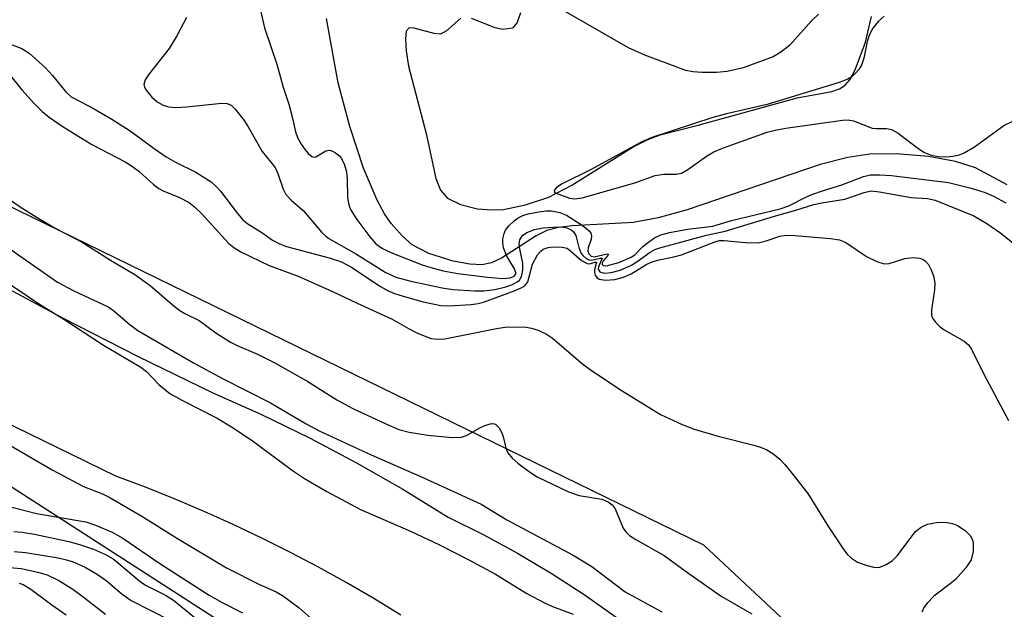
# Model space of a CAD drawing. Units: inches. Extents: x 1249769 to 1255769, y 561452 to 565452.
# Drawn here: x 1251075 to 1251229, y 565139 to 565231 of the extents above; entities that cross this region are included whole.
import ezdxf

# ---------------------------------------------------------------- set-up
doc = ezdxf.new("R2010")
doc.units = ezdxf.units.IN
doc.header["$MEASUREMENT"] = 0
for name, color, linetype in [('HYDRO-Stream Poly Centerlines', 142, 'Continuous'), ('HYDRO-Water Body', 4, 'Continuous'), ('NTRL-Trees', 3, 'Continuous'), ('TRANS-Road', 130, 'Continuous'), ('Undefined', 1, 'Continuous')]:
    doc.layers.add(name, color=color, linetype=linetype)

msp = doc.modelspace()

# ---------------------------------------------------------------- linework, layer by layer
at = {"layer": 'HYDRO-Stream Poly Centerlines'}
for points in [[(1251144.02, 565231.04, 0), (1251141.8, 565229.06, 0), (1251140.85, 565228.53, 0), (1251139.87, 565228.61, 0), (1251138.46, 565228.98, 0), (1251136.77, 565229.47, 0), (1251135.97, 565229.53, 0), (1251135.53, 565228.97, 0), (1251135.39, 565227.81, 0), (1251135.5, 565225.95, 0), (1251135.87, 565223.52, 0), (1251138.62, 565213.09, 0), (1251140.12, 565206.04, 0), (1251140.88, 565204.23, 0), (1251141.93, 565203.01, 0), (1251143.97, 565202.02, 0), (1251146.59, 565201.32, 0), (1251148.82, 565201.17, 0), (1251150.67, 565201.22, 0), (1251154.06, 565201.96, 0), (1251157.7, 565203.18, 0), (1251161.29, 565205.05, 0), (1251170.84, 565210.97, 0), (1251173, 565212.07, 0), (1251175.03, 565212.88, 0), (1251180.93, 565214.38, 0), (1251196.34, 565218.63, 0), (1251201.73, 565219.62, 0), (1251202.92, 565220.03, 0), (1251203.81, 565220.58, 0), (1251204.53, 565221.44, 0), (1251205.38, 565222.95, 0), (1251206.99, 565227.3, 0), (1251207.91, 565231.3, 0)], [(1251153.32, 565231.87, 0), (1251152.77, 565230.32, 0), (1251152.07, 565229.48, 0), (1251150.49, 565229.25, 0), (1251149.36, 565229.5, 0), (1251145.66, 565230.97, 0)], [(1251229, 565205.06, 0), (1251224.09, 565207.72, 0), (1251220.95, 565208.72, 0), (1251216.79, 565209.47, 0), (1251211.81, 565209.88, 0), (1251207.59, 565209.83, 0), (1251204.23, 565209.32, 0), (1251199.93, 565208.23, 0), (1251179.23, 565201.19, 0), (1251174.74, 565199.94, 0), (1251170.89, 565199.21, 0), (1251161.34, 565198.72, 0), (1251159.21, 565198.44, 0), (1251157.41, 565197.96, 0), (1251155.75, 565197.12, 0), (1251150.34, 565193.66, 0), (1251148.77, 565192.94, 0), (1251147.31, 565192.62, 0), (1251145.41, 565192.74, 0), (1251142.85, 565193.21, 0), (1251139.04, 565194.4, 0), (1251136.46, 565195.72, 0), (1251134.88, 565197.16, 0), (1251133.2, 565199.08, 0), (1251132.17, 565200.59, 0), (1251131.03, 565202.68, 0), (1251128.9, 565207.67, 0), (1251126.75, 565214.16, 0), (1251124.96, 565220.97, 0), (1251123.13, 565230.97, 0)]]:
    msp.add_polyline3d(points, dxfattribs=at)
at = {"layer": 'HYDRO-Water Body'}
for points in [[(1251144.02, 565231.04, 0), (1251141.8, 565229.06, 0), (1251140.85, 565228.53, 0), (1251139.87, 565228.61, 0), (1251138.46, 565228.98, 0), (1251136.77, 565229.47, 0), (1251135.97, 565229.53, 0), (1251135.53, 565228.97, 0), (1251135.39, 565227.81, 0), (1251135.5, 565225.95, 0), (1251135.87, 565223.52, 0), (1251138.62, 565213.09, 0), (1251140.12, 565206.04, 0), (1251140.88, 565204.23, 0), (1251141.93, 565203.01, 0), (1251143.97, 565202.02, 0), (1251146.59, 565201.32, 0), (1251148.82, 565201.17, 0), (1251150.67, 565201.22, 0), (1251154.06, 565201.96, 0), (1251157.7, 565203.18, 0), (1251161.29, 565205.05, 0), (1251170.84, 565210.97, 0), (1251173, 565212.07, 0), (1251175.03, 565212.88, 0), (1251180.93, 565214.38, 0), (1251196.34, 565218.63, 0), (1251201.73, 565219.62, 0), (1251202.92, 565220.03, 0), (1251203.81, 565220.58, 0), (1251204.53, 565221.44, 0), (1251205.38, 565222.95, 0), (1251206.99, 565227.3, 0), (1251207.91, 565231.3, 0)], [(1251153.32, 565231.87, 0), (1251152.77, 565230.32, 0), (1251152.07, 565229.48, 0), (1251150.49, 565229.25, 0), (1251149.36, 565229.5, 0), (1251145.66, 565230.97, 0)], [(1251229, 565205.06, 0), (1251224.09, 565207.72, 0), (1251220.95, 565208.72, 0), (1251216.79, 565209.47, 0), (1251211.81, 565209.88, 0), (1251207.59, 565209.83, 0), (1251204.23, 565209.32, 0), (1251199.93, 565208.23, 0), (1251179.23, 565201.19, 0), (1251174.74, 565199.94, 0), (1251170.89, 565199.21, 0), (1251161.34, 565198.72, 0), (1251159.21, 565198.44, 0), (1251157.41, 565197.96, 0), (1251155.75, 565197.12, 0), (1251150.34, 565193.66, 0), (1251148.77, 565192.94, 0), (1251147.31, 565192.62, 0), (1251145.41, 565192.74, 0), (1251142.85, 565193.21, 0), (1251139.04, 565194.4, 0), (1251136.46, 565195.72, 0), (1251134.88, 565197.16, 0), (1251133.2, 565199.08, 0), (1251132.17, 565200.59, 0), (1251131.03, 565202.68, 0), (1251128.9, 565207.67, 0), (1251126.75, 565214.16, 0), (1251124.96, 565220.97, 0), (1251123.13, 565230.97, 0)]]:
    msp.add_polyline3d(points, dxfattribs=at)
at = {"layer": 'NTRL-Trees'}
msp.add_lwpolyline([(1250774.18, 565297.02), (1251062.52, 565165.56), (1251180.72, 565089.33), (1251213.87, 565034.09), (1251302.25, 564965.6), (1251428.19, 564912.57), (1251432.61, 564884.95), (1251416.31, 564863.3), (1251358.59, 564845.18), (1251280.15, 564815.35), (1251201.72, 564719.24), (1251157.52, 564634.17), (1251145.37, 564584.46), (1251172.99, 564550.21), (1251226.02, 564525.91), (1251240.82, 564508.28), (1251240.24, 564506.84), (1251222.74, 564458.51), (1251184.83, 564399.76)], dxfattribs=at)
msp.add_polyline3d([(1251661.29, 564901.52, 0), (1251634.78, 564900.42, 0), (1251434.82, 564945.71, 0), (1251281.26, 565036.3, 0), (1251233.75, 565100.38, 0), (1251181.83, 565148.99, 0), (1250939.89, 565267.19, 0), (1250588.53, 565451.9, 0), (1251558.34, 565451.79, 0), (1251515.46, 565361.1, 0), (1251481.22, 565264.98, 0), (1251480.11, 565208.64, 0), (1251516.57, 565148.99, 0), (1251654.66, 564984.38, 0), (1251680.07, 564936.87, 0), (1251673.44, 564916.99, 0)], close=True, dxfattribs=at)
at = {"layer": 'TRANS-Road'}
for points in [[(1251134.69, 565138.11, 0), (1251130.47, 565140.68, 0), (1251126.2, 565143.17, 0), (1251121.87, 565145.56, 0), (1251117.5, 565147.87, 0), (1251113.08, 565150.08, 0), (1251108.62, 565152.21, 0), (1251104.11, 565154.23, 0), (1251099.56, 565156.17, 0), (1251094.97, 565158.01, 0), (1251090.35, 565159.76, 0), (1250869.6, 565267.66, 0)], [(1251070.68, 565190.45, 0), (1251082.16, 565184.33, 0), (1251093.74, 565178.42, 0), (1251105.44, 565172.72, 0), (1251113.01, 565169.34, 0), (1251120.47, 565165.71, 0), (1251127.8, 565161.83, 0), (1251134.99, 565157.71, 0), (1251142.05, 565153.35, 0), (1251147.51, 565150.65, 0), (1251152.85, 565147.75, 0), (1251156.55, 565145.55, 0), (1251158.08, 565144.63, 0), (1251163.19, 565141.32, 0), (1251168.16, 565137.81, 0)]]:
    msp.add_polyline3d(points, dxfattribs=at)
at = {"layer": 'Undefined'}
for points, elevation in [([(1251112.85, 565232.23), (1251113.47, 565229.53), (1251115.38, 565223.88), (1251116.38, 565220.27), (1251117.26, 565217.61), (1251117.84, 565215.46), (1251118.28, 565213.33), (1251118.64, 565212.34), (1251119.17, 565211.4), (1251119.78, 565210.55), (1251120.28, 565209.95), (1251120.83, 565209.5), (1251121.15, 565209.4), (1251121.47, 565209.43), (1251123, 565210.36), (1251123.64, 565210.48), (1251124.08, 565210.33), (1251124.51, 565210.08), (1251125.12, 565209.58), (1251125.47, 565209.17), (1251125.93, 565208.2), (1251126.21, 565207.12), (1251126.32, 565205.96), (1251126.4, 565203.09), (1251126.62, 565201.97), (1251126.88, 565201.26), (1251127.83, 565199.68), (1251129.88, 565196.97), (1251130.82, 565195.92), (1251131.83, 565195.18), (1251133.41, 565194.46), (1251137.99, 565192.65), (1251139.34, 565192.2), (1251141.29, 565191.7), (1251143.54, 565191.28), (1251148.16, 565190.7), (1251150.57, 565190.5), (1251151.68, 565190.59), (1251152.3, 565190.87), (1251152.55, 565191.17), (1251152.59, 565191.37), (1251152.38, 565192.02), (1251151.17, 565193.96), (1251150.68, 565195.29), (1251150.54, 565196.11), (1251150.57, 565196.68), (1251150.76, 565197.52), (1251150.98, 565198.04), (1251151.48, 565198.69), (1251152.29, 565199.45), (1251152.95, 565199.95), (1251153.68, 565200.33), (1251154.49, 565200.57), (1251156.17, 565200.88), (1251157.29, 565201.02), (1251158.12, 565201.03), (1251159.41, 565200.79), (1251160.43, 565200.37), (1251162.88, 565198.78), (1251163.96, 565197.92), (1251164.25, 565197.54), (1251164.36, 565197.11), (1251164.27, 565196.61), (1251163.83, 565195.29), (1251163.79, 565194.78), (1251163.92, 565194.34), (1251164.28, 565193.99), (1251164.77, 565193.89), (1251166.79, 565194.32), (1251166.98, 565194.29), (1251166.89, 565194.1), (1251166.18, 565193.23), (1251166, 565192.9), (1251166.01, 565192.66), (1251166.15, 565192.52), (1251166.66, 565192.47), (1251168.58, 565193), (1251170.52, 565193.8), (1251171.09, 565194.2), (1251172.35, 565195.47), (1251173.22, 565196.18), (1251174.14, 565196.81), (1251175.11, 565197.28), (1251176.47, 565197.65), (1251179.28, 565198.19), (1251183.24, 565198.65), (1251186.13, 565199.54), (1251193.68, 565201.33), (1251195.05, 565201.82), (1251197.56, 565203.13), (1251198.6, 565203.58), (1251200.43, 565204.22), (1251203.3, 565205.07), (1251206.63, 565206.35), (1251207.75, 565206.61), (1251209.22, 565206.64), (1251210.99, 565206.51), (1251219.87, 565205.43), (1251223.38, 565204.58), (1251225.6, 565203.9), (1251226.86, 565203.31), (1251228.81, 565202.26)], 396), ([(1251209.89, 565231.35), (1251208.92, 565230.51), (1251208.09, 565229.44), (1251207.58, 565228.47), (1251207.25, 565227.36), (1251206.72, 565224.79), (1251206.36, 565223.7), (1251205.95, 565223.03), (1251205.43, 565222.43), (1251204.84, 565221.9), (1251204.2, 565221.52), (1251202.85, 565221), (1251191.69, 565217.56), (1251185.34, 565216.14), (1251183.24, 565215.58), (1251173.73, 565212.45), (1251172.05, 565211.7), (1251164.27, 565207.47), (1251159.78, 565205.25), (1251158.9, 565204.66), (1251158.56, 565204.2), (1251158.61, 565203.96), (1251158.87, 565203.78), (1251160.94, 565203), (1251161.76, 565202.9), (1251162.9, 565203.08), (1251171.11, 565205.39), (1251174.23, 565206.53), (1251175.58, 565206.72), (1251177.54, 565206.72), (1251178.34, 565206.89), (1251179.34, 565207.44), (1251182.25, 565209.53), (1251183.4, 565210.23), (1251184.9, 565210.84), (1251191.67, 565213.26), (1251192.94, 565213.6), (1251194.57, 565213.91), (1251203.39, 565215.15), (1251204.26, 565215.18), (1251205.1, 565215.04), (1251207.98, 565213.89), (1251208.63, 565213.82), (1251210.25, 565213.84), (1251211.03, 565213.67), (1251212.03, 565213.11), (1251215.13, 565210.77), (1251216.12, 565210.11), (1251217.18, 565209.67), (1251218.3, 565209.49), (1251219.44, 565209.45), (1251220.54, 565209.54), (1251221.58, 565209.76), (1251222.31, 565210.04), (1251223.94, 565210.99), (1251228.51, 565214.3), (1251229.77, 565214.95)], 394), ([(1251199.64, 565231.66), (1251198.61, 565230.63), (1251195.17, 565226.75), (1251193.82, 565225.72), (1251192.58, 565225.02), (1251187.92, 565223.28), (1251185.44, 565222.72), (1251183.8, 565222.55), (1251181.54, 565222.55), (1251180.13, 565222.65), (1251179, 565222.89), (1251172.63, 565225.25), (1251170.09, 565226.41), (1251159.91, 565232.26)], 396), ([(1251101.34, 565231.1), (1251099.83, 565228.28), (1251098.65, 565226.28), (1251095.54, 565222.33), (1251094.91, 565221.4), (1251094.69, 565220.71), (1251094.81, 565220.27), (1251095.06, 565219.82), (1251095.96, 565218.74), (1251096.78, 565218), (1251097.73, 565217.46), (1251098.54, 565217.21), (1251099.66, 565217.13), (1251101.37, 565217.21), (1251106.86, 565217.79), (1251107.66, 565217.74), (1251108.27, 565217.48), (1251108.94, 565216.84), (1251110.31, 565215.07), (1251110.94, 565214.08), (1251113.13, 565210.24), (1251115.14, 565207.78), (1251115.57, 565206.83), (1251116.36, 565204.39), (1251116.74, 565203.68), (1251117.61, 565202.71), (1251119.54, 565201.02), (1251122.39, 565197.67), (1251123.02, 565197.07), (1251123.49, 565196.75), (1251127.77, 565194.31), (1251132.23, 565191.5), (1251133.89, 565190.7), (1251136.23, 565190.07), (1251141.09, 565189.03), (1251142.77, 565188.77), (1251146.14, 565188.59), (1251147.6, 565188.6), (1251149.33, 565188.79), (1251151.01, 565189.21), (1251152.08, 565189.59), (1251152.8, 565189.96), (1251153.15, 565190.26), (1251153.47, 565190.8), (1251153.67, 565191.81), (1251153.67, 565192.9), (1251153.18, 565195.13), (1251153.09, 565195.92), (1251153.21, 565196.54), (1251153.6, 565197.17), (1251154.26, 565197.68), (1251155.48, 565198.13), (1251156.85, 565198.37), (1251159.17, 565198.53), (1251160.01, 565198.5), (1251160.53, 565198.38), (1251161.2, 565198.07), (1251161.57, 565197.78), (1251161.92, 565197.17), (1251162.39, 565195.31), (1251162.69, 565194.52), (1251162.98, 565194.09), (1251163.52, 565193.6), (1251163.93, 565193.39), (1251164.35, 565193.34), (1251165.71, 565193.68), (1251166.01, 565193.68), (1251165.41, 565192.33), (1251165.4, 565191.97), (1251165.66, 565191.55), (1251166.31, 565191.33), (1251167.39, 565191.42), (1251168.8, 565191.82), (1251170.44, 565192.51), (1251171.38, 565193.1), (1251173.45, 565194.61), (1251174.18, 565194.99), (1251174.99, 565195.29), (1251182.21, 565197.23), (1251185.12, 565197.89), (1251192.83, 565200.22), (1251196.15, 565201.12), (1251198.95, 565202.01), (1251200.15, 565202.28), (1251203.74, 565202.87), (1251206.77, 565203.91), (1251207.83, 565204.13), (1251209.17, 565204.01), (1251214.06, 565203.09), (1251216.61, 565202.95), (1251217.79, 565202.71), (1251223.83, 565200.25), (1251225.84, 565199.05), (1251228.01, 565197.55), (1251231.73, 565194.54)], 398), ([(1251072.74, 565227.42), (1251075.72, 565226.28), (1251076.87, 565225.59), (1251079.38, 565223.34), (1251080.52, 565222.07), (1251082.52, 565219.59), (1251083.4, 565218.79), (1251084.26, 565218.28), (1251086.51, 565217.19), (1251089.73, 565215.32), (1251092.56, 565213.5), (1251096.31, 565210.71), (1251098.17, 565209.43), (1251099.64, 565208.59), (1251102.82, 565207.05), (1251105.17, 565205.54), (1251105.97, 565204.84), (1251106.65, 565204.08), (1251109.26, 565200.6), (1251110.13, 565199.62), (1251110.91, 565199.02), (1251113.04, 565197.68), (1251114.72, 565196.48), (1251115.81, 565195.88), (1251116.88, 565195.49), (1251123.54, 565193.71), (1251125.47, 565193.08), (1251126.92, 565192.3), (1251131.52, 565189.26), (1251132.72, 565188.6), (1251133.71, 565188.17), (1251135.03, 565187.73), (1251138.15, 565186.88), (1251140.89, 565186.28), (1251142.25, 565186.25), (1251145.63, 565186.44), (1251146.73, 565186.59), (1251147.55, 565186.8), (1251152.46, 565188.63), (1251153.5, 565189.09), (1251153.95, 565189.38), (1251154.42, 565189.98), (1251155.16, 565192.75), (1251155.94, 565194.17), (1251156.44, 565194.77), (1251156.84, 565195.07), (1251157.58, 565195.32), (1251158.39, 565195.41), (1251159.78, 565195.39), (1251160.54, 565195.2), (1251161.13, 565194.78), (1251162.77, 565193.32), (1251163.67, 565192.83), (1251164.11, 565192.8), (1251164.88, 565193.05), (1251165.1, 565193.05), (1251164.81, 565191.86), (1251164.81, 565191.42), (1251164.94, 565191.02), (1251165.18, 565190.67), (1251165.53, 565190.42), (1251166.51, 565190.23), (1251167.97, 565190.35), (1251169.32, 565190.69), (1251170.52, 565191.24), (1251172.96, 565192.71), (1251173.79, 565193.12), (1251174.61, 565193.36), (1251177.16, 565193.86), (1251178.33, 565194.16), (1251183.68, 565196.28), (1251184.25, 565196.39), (1251184.96, 565196.42), (1251188.3, 565196.1), (1251190.28, 565196.07), (1251191.35, 565196.3), (1251193.62, 565197.07), (1251194.65, 565197.22), (1251195.99, 565197.19), (1251201.5, 565196.75), (1251202.91, 565196.53), (1251203.9, 565196.08), (1251207.14, 565193.93), (1251208.75, 565193.14), (1251209.85, 565192.79), (1251210.65, 565192.82), (1251213.08, 565193.59), (1251214.39, 565193.79), (1251215.43, 565193.66), (1251215.92, 565193.46), (1251216.32, 565193.2), (1251216.77, 565192.68), (1251217.15, 565191.95), (1251217.54, 565190.91), (1251217.77, 565189.84), (1251217.72, 565188.72), (1251217.24, 565185.61), (1251217.25, 565184.82), (1251217.4, 565184.34), (1251217.83, 565183.71), (1251218.6, 565182.96), (1251219.21, 565182.53), (1251222.33, 565180.74), (1251222.98, 565180.19), (1251223.45, 565179.53), (1251225.33, 565175.71), (1251229.2, 565168.38)], 400), ([(1251073.62, 565222.5), (1251075.74, 565219.88), (1251077.66, 565217.72), (1251078.91, 565216.51), (1251079.98, 565215.62), (1251082.02, 565214.2), (1251086.63, 565211.35), (1251091.78, 565208.64), (1251092.77, 565208.04), (1251093.95, 565207.19), (1251096.21, 565205.11), (1251097.02, 565204.52), (1251097.72, 565204.16), (1251100.25, 565203.12), (1251101.74, 565202.32), (1251102.63, 565201.62), (1251103.67, 565200.64), (1251107.92, 565195.96), (1251108.73, 565195.3), (1251109.81, 565194.67), (1251114.18, 565192.52), (1251118.7, 565190.84), (1251124.08, 565188.46), (1251127.89, 565186.64), (1251133.36, 565184.18), (1251135.89, 565182.71), (1251137.2, 565182.06), (1251139.35, 565181.18), (1251140.43, 565181.05), (1251141.54, 565181.13), (1251149.55, 565182.72), (1251151.24, 565182.96), (1251154.17, 565182.93), (1251155.02, 565182.79), (1251156.07, 565182.44), (1251157.33, 565181.85), (1251158.27, 565181.2), (1251162.97, 565177.24), (1251164.35, 565176.19), (1251169.14, 565173.04), (1251175.08, 565169.35), (1251178.44, 565167.8), (1251180.33, 565167.07), (1251184.03, 565165.94), (1251189.62, 565164.59), (1251190.64, 565164.27), (1251191.61, 565163.85), (1251192.55, 565163.25), (1251193.63, 565162.38), (1251194.42, 565161.55), (1251195.52, 565160.22), (1251198.01, 565157.03), (1251201.23, 565151.87), (1251203.6, 565148.28), (1251204.14, 565147.6), (1251204.77, 565146.99), (1251205.73, 565146.38), (1251207.05, 565145.87), (1251208.41, 565145.54), (1251209.19, 565145.57), (1251210.18, 565145.97), (1251211.11, 565146.58), (1251211.9, 565147.35), (1251214.73, 565151.13), (1251215.61, 565151.82), (1251216.62, 565152.28), (1251218.27, 565152.56), (1251219.66, 565152.54), (1251220.5, 565152.35), (1251221.3, 565152.05), (1251222.47, 565151.29), (1251223.24, 565150.5), (1251223.6, 565149.82), (1251223.74, 565149.33), (1251223.74, 565148), (1251223.4, 565146.7), (1251222.6, 565145.49), (1251221.02, 565143.72), (1251220.14, 565142.96), (1251217.59, 565141.05), (1251216.56, 565140), (1251216.05, 565139.29), (1251215.72, 565138.56)], 402), ([(1251071.56, 565204.33), (1251075.45, 565201.65), (1251078.13, 565199.97), (1251080.9, 565198.36), (1251085.14, 565196.17), (1251089.54, 565193.33), (1251093.31, 565191.12), (1251095.68, 565189.43), (1251099.43, 565186.18), (1251100.31, 565185.5), (1251101.06, 565185.07), (1251103.34, 565183.99), (1251105.93, 565182.02), (1251108.17, 565180.59), (1251109.21, 565180.07), (1251112.41, 565178.71), (1251114.99, 565177.44), (1251120.22, 565174.47), (1251124.75, 565171.62), (1251127.22, 565170.26), (1251132.24, 565167.92), (1251134.37, 565167.02), (1251135.97, 565166.6), (1251138.91, 565166.1), (1251142.69, 565165.78), (1251144.11, 565165.81), (1251144.91, 565166.07), (1251146.96, 565167.28), (1251147.75, 565167.65), (1251148.79, 565167.93), (1251149.25, 565167.89), (1251149.46, 565167.79), (1251150, 565167.24), (1251150.42, 565166.5), (1251150.67, 565165.7), (1251151.03, 565164.08), (1251151.35, 565163.36), (1251151.98, 565162.52), (1251152.87, 565161.74), (1251154.71, 565160.41), (1251155.91, 565159.64), (1251160.79, 565157.32), (1251162.41, 565156.73), (1251165.93, 565156.14), (1251166.96, 565155.75), (1251167.55, 565155.26), (1251168.04, 565154.65), (1251169.28, 565151.67), (1251169.71, 565151.06), (1251170.27, 565150.52), (1251171.25, 565149.87), (1251175.64, 565147.38), (1251179.49, 565144.57), (1251184.52, 565141.06), (1251189.27, 565138.33)], 404), ([(1251072.82, 565195.86), (1251081.29, 565189.95), (1251083.83, 565188.56), (1251089.14, 565186.11), (1251090.03, 565185.49), (1251092.53, 565183.35), (1251093.77, 565182.42), (1251102.43, 565177.38), (1251107.03, 565174.91), (1251114.4, 565171.16), (1251119.94, 565167.88), (1251121.99, 565166.79), (1251130.05, 565163.08), (1251138.01, 565159.59), (1251147.16, 565155.4), (1251151.16, 565152.93), (1251161.51, 565147.44), (1251164.41, 565145.67), (1251169.6, 565141.74), (1251175.26, 565138.62)], 406), ([(1251072.57, 565190.51), (1251078.47, 565186.53), (1251082.28, 565184.15), (1251088.44, 565180.11), (1251094.23, 565176.72), (1251095.11, 565176.02), (1251097.04, 565174.03), (1251098.77, 565172.63), (1251100.7, 565171.53), (1251106.11, 565168.75), (1251108.33, 565167.44), (1251111.39, 565165.37), (1251118.01, 565160.51), (1251119.71, 565159.38), (1251123.17, 565157.33), (1251128.42, 565154.53), (1251136.2, 565151.16), (1251140.69, 565149.04), (1251145.27, 565146.7), (1251149.42, 565144.49), (1251154.31, 565141.49), (1251157.01, 565140.03), (1251158.29, 565139.45), (1251161.48, 565138.26)], 408), ([(1251070.09, 565166.76), (1251080.45, 565160.72), (1251085.3, 565158.15), (1251088.28, 565156.98), (1251089.34, 565156.47), (1251094.42, 565153.51), (1251099.97, 565150.02), (1251107.58, 565145.49), (1251112.68, 565142.89), (1251115.31, 565141.76), (1251116.3, 565141.18), (1251118.89, 565139.27), (1251122.62, 565135.92)], 410), ([(1251073.17, 565155.15), (1251078.01, 565153.92), (1251085.67, 565152.61), (1251087.19, 565152.09), (1251089.77, 565151), (1251091.45, 565150.1), (1251097.19, 565146.16), (1251104.89, 565141.22), (1251106.88, 565140.06), (1251110.05, 565138.46)], 412), ([(1251074.47, 565151.13), (1251075.8, 565151.04), (1251077.71, 565150.7), (1251083.05, 565149.55), (1251084.71, 565149.11), (1251086.86, 565148.37), (1251088.74, 565147.54), (1251089.94, 565146.85), (1251090.83, 565146.17), (1251094.12, 565143.33), (1251094.98, 565142.78), (1251098.06, 565141.21), (1251099.31, 565140.46), (1251103.3, 565137.2)], 414), ([(1251074.54, 565148.01), (1251076.28, 565147.84), (1251081.4, 565147.03), (1251082.7, 565146.73), (1251083.72, 565146.39), (1251085.58, 565145.58), (1251087.62, 565144.4), (1251088.83, 565143.51), (1251091.35, 565141.36), (1251092.73, 565140.38), (1251098.85, 565137.27)], 416), ([(1251071.32, 565145.76), (1251075.62, 565145.36), (1251078.24, 565144.81), (1251079.66, 565144.41), (1251081.49, 565143.52), (1251083.64, 565142.14), (1251085.28, 565140.98), (1251088.75, 565138.29)], 418), ([(1251075.29, 565143.08), (1251075.92, 565142.88), (1251077.11, 565142.18), (1251080.38, 565139.71), (1251082.65, 565138.17)], 420)]:
    msp.add_lwpolyline(points, dxfattribs=dict(at, elevation=elevation))

doc.saveas('drawing.dxf')
